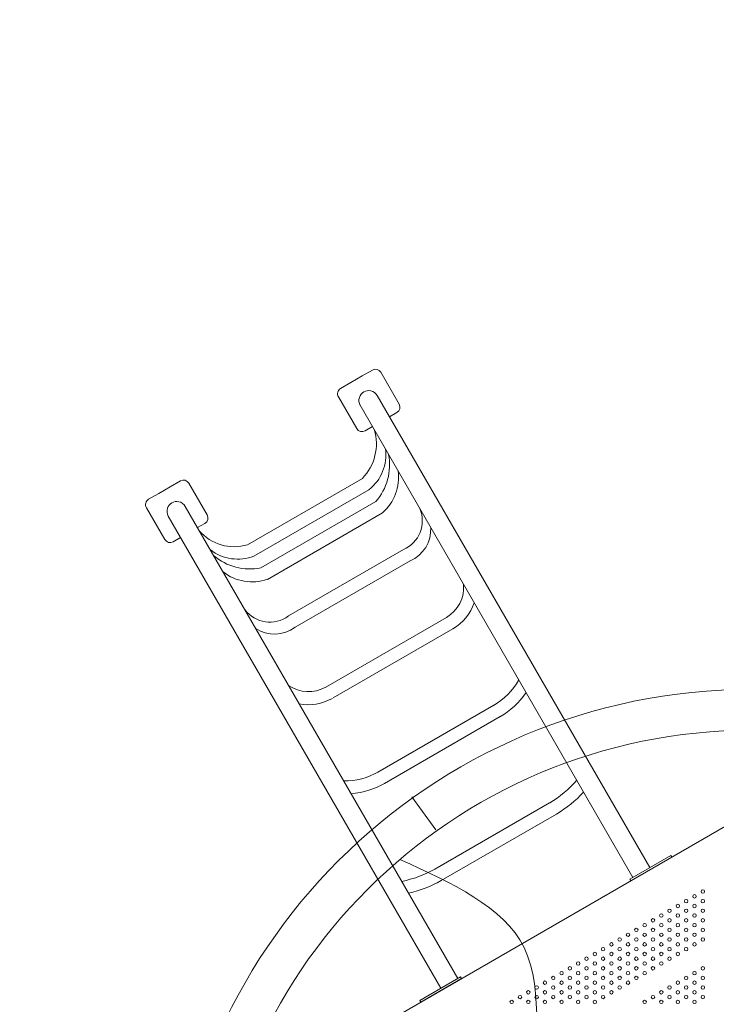
# Model space of a CAD drawing. Units: millimetres. Extents: x 76807 to 97967, y -8559 to 9850.
# Drawn here: x 87470 to 89176, y -477 to 1934 of the extents above; entities that cross this region are included whole.
import ezdxf

# ---------------------------------------------------------------- set-up
doc = ezdxf.new("R2010")
doc.units = ezdxf.units.MM
doc.header["$LTSCALE"] = 30
doc.layers.add('InterSystem-dimension', color=7, linetype='Continuous', lineweight=5)
doc.layers.add('InterSystem-drawing', color=7, linetype='Continuous', lineweight=9)
doc.styles.add('arial', font='arial.ttf')
doc.dimstyles.new('IS_1-50(mm)', dxfattribs={"dimtxt": 100, "dimasz": 100, "dimexe": 10, "dimexo": 50, "dimgap": 10, "dimtad": 1, "dimdec": 0, "dimrnd": 10, "dimzin": 0, "dimtxsty": 'arial', "dimcen": 100, "dimclrd": 256, "dimclre": 256, "dimclrt": 256, "dimadec": 1, "dimazin": 0, "dimtfac": 1, "dimtdec": 0, "dimtmove": 0, "dimatfit": 3, "dimfxl": 1, "dimtolj": 1, "dimtzin": 0, "dimlwd": -1, "dimlwe": -1, "dimarcsym": 0})

# ---------------------------------------------------------------- blocks, each defined once
blk = doc.blocks.new('*D9')
at = {"layer": 'Defpoints', "color": 0, "transparency": 16777216}
for p in [(93801.3, 5080), (93801.3, 1007.1), (78858.9, -1846.4)]:
    blk.add_point(p, dxfattribs=at)
at = {"layer": 'InterSystem-dimension', "transparency": 16777216}
for p, q in [((78858.9, -1796.4), (78858.9, 5090)), ((93801.3, 1057.1), (93801.3, 5090)), ((78958.9, 5080), (93701.3, 5080))]:
    blk.add_line(p, q, dxfattribs=at)
for points in [[(78958.9, 5096.7), (78958.9, 5063.3), (78858.9, 5080)], [(93701.3, 5096.7), (93701.3, 5063.3), (93801.3, 5080)]]:
    blk.add_solid(points, dxfattribs=at)
at = {"layer": 'InterSystem-dimension', "transparency": 16777216, "insert": (86330.1, 5141), "char_height": 100, "attachment_point": 5, "style": 'arial'}
blk.add_mtext('\\A1;14940', dxfattribs=at)
blk = doc.blocks.new('*D10')
at = {"layer": 'Defpoints', "color": 0, "transparency": 16777216}
for p in [(85717.1, 4750.1), (78456.5, -6502.1), (89719.4, -6502.1)]:
    blk.add_point(p, dxfattribs=at)
at = {"layer": 'InterSystem-dimension', "transparency": 16777216}
for p, q in [((85667.1, 4750.1), (78446.5, 4750.1)), ((78456.5, 4650.1), (78456.5, -6402.1)), ((89669.4, -6502.1), (78446.5, -6502.1))]:
    blk.add_line(p, q, dxfattribs=at)
for points in [[(78439.8, 4650.1), (78473.1, 4650.1), (78456.5, 4750.1)], [(78439.8, -6402.1), (78473.1, -6402.1), (78456.5, -6502.1)]]:
    blk.add_solid(points, dxfattribs=at)
at = {"layer": 'InterSystem-dimension', "transparency": 16777216, "insert": (78395.4, -1426.8), "char_height": 100, "attachment_point": 5, "rotation": 90, "style": 'arial'}
blk.add_mtext('\\A1;11250', dxfattribs=at)
blk = doc.blocks.new('*D11')
at = {"layer": 'Defpoints', "color": 0, "transparency": 16777216}
for p in [(91801.3, 1007.1), (80864.2, -2852.1), (91801.3, -6800.6)]:
    blk.add_point(p, dxfattribs=at)
at = {"layer": 'InterSystem-dimension', "transparency": 16777216}
for p, q in [((91801.3, 957.1), (91801.3, -6810.6)), ((80864.2, -2902.1), (80864.2, -6810.6)), ((80964.2, -6800.6), (91701.3, -6800.6))]:
    blk.add_line(p, q, dxfattribs=at)
for points in [[(80964.2, -6783.9), (80964.2, -6817.2), (80864.2, -6800.6)], [(91701.3, -6783.9), (91701.3, -6817.2), (91801.3, -6800.6)]]:
    blk.add_solid(points, dxfattribs=at)
at = {"layer": 'InterSystem-dimension', "transparency": 16777216, "insert": (86332.8, -6739.5), "char_height": 100, "attachment_point": 5, "style": 'arial'}
blk.add_mtext('\\A1;10940', dxfattribs=at)
blk = doc.blocks.new('*D12')
at = {"layer": 'Defpoints', "color": 0, "transparency": 16777216}
for p in [(85804.4, 2768.1), (90027, -4554.9), (94103.5, -4554.9)]:
    blk.add_point(p, dxfattribs=at)
at = {"layer": 'InterSystem-dimension', "transparency": 16777216}
for p, q in [((85854.4, 2768.1), (94113.5, 2768.1)), ((94103.5, 2668.1), (94103.5, -4454.9)), ((90077, -4554.9), (94113.5, -4554.9))]:
    blk.add_line(p, q, dxfattribs=at)
for points in [[(94086.9, 2668.1), (94120.2, 2668.1), (94103.5, 2768.1)], [(94086.9, -4454.9), (94120.2, -4454.9), (94103.5, -4554.9)]]:
    blk.add_solid(points, dxfattribs=at)
at = {"layer": 'InterSystem-dimension', "transparency": 16777216, "insert": (94042.4, -893.4), "char_height": 100, "attachment_point": 5, "rotation": 90, "style": 'arial'}
blk.add_mtext('\\A1;7320', dxfattribs=at)

msp = doc.modelspace()

# ---------------------------------------------------------------- linework, layer by layer
at = {"layer": 'InterSystem-drawing'}
for p, q in [((88308.8, 1061.3), (88281.1, 1045.3)), ((88333.9, 1075.8), (88308.8, 1061.3)), ((88399.4, 992.4), (88354.4, 1070.3)), ((88281.1, 1045.3), (88255.9, 1030.8)), ((88345.6, 1013.5), (89013.2, -142.8)), ((88250.4, 1010.3), (88295.4, 932.4)), ((88971.6, -166.8), (88304, 989.5)), ((88375.7, 961.4), (88393.9, 971.9)), ((88315.9, 926.9), (88334.1, 937.4)), ((87838.5, 789.8), (87863.6, 804.3)), ((87884.1, 798.8), (87929.1, 720.9)), ((88309.2, 810.5), (88027.8, 648)), ((87785.7, 759.3), (87810.8, 773.8)), ((87810.8, 773.8), (87838.5, 789.8)), ((88043.7, 620.2), (88325.4, 782.9)), ((88342.1, 753.6), (88060.6, 591.1)), ((87825.2, 660.9), (87780.2, 738.8)), ((88542.9, -414.3), (87875.5, 741.8)), ((88076.5, 563.3), (88358.2, 726)), ((87833.8, 718), (88501.4, -438.3)), ((87923.6, 700.4), (87905.4, 689.9)), ((87863.9, 665.9), (87845.7, 655.4)), ((88409.9, 636.2), (88128.4, 473.7)), ((88144.3, 445.9), (88426, 608.5)), ((88219.7, 299.5), (88515, 470)), ((88237.8, 273), (88531, 442.3)), ((88631.5, 255.3), (88347.5, 91.3)), ((88363.5, 63.6), (88646.8, 227.2)), ((88768, 15.8), (88486.6, -146.7)), ((88502.2, -174.6), (88784.5, -11.6)), ((89064.7, -113), (88964.7, -170.8)), ((88967.2, -175.1), (89067.2, -117.4)), ((89067.2, -117.4), (89064.7, -113)), ((88964.7, -170.8), (88967.2, -175.1)), ((88449.8, -468), (88549.9, -410.3)), ((88552.4, -414.6), (88452.3, -472.4)), ((88549.9, -410.3), (88552.4, -414.6)), ((88452.3, -472.4), (88449.8, -468))]:
    msp.add_line(p, q, dxfattribs=at)
at = {"layer": 'InterSystem-drawing', "lineweight": 15}
msp.add_line((88489.5, -50.4), (88430.7, 30.5), dxfattribs=at)
at = {"layer": 'InterSystem-drawing', "lineweight": 20}
msp.add_line((88305, -557.4), (89214.5, -32.3), dxfattribs=at)
at = {"layer": 'InterSystem-drawing', "lineweight": 15}
for radius in [1430.2, 1330.2]:
    msp.add_circle((89262.5, -1136.5), radius, dxfattribs=at)
at = {"layer": 'InterSystem-drawing', "lineweight": 0}
for centre in [(89122.8, -213.1), (89143.1, -201.3), (89082.1, -236.6), (89102.4, -224.8), (89122.8, -236.6), (89143.1, -224.8), (89041.4, -260.1), (89061.7, -248.3), (89082.1, -260.1), (89102.4, -248.3), (89122.8, -260.1), (89143.1, -248.3)]:
    msp.add_circle(centre, 4.25, dxfattribs=at)
at = {"layer": 'InterSystem-drawing', "linetype": 'ByBlock', "lineweight": 0}
for centre in [(89000.7, -283.6), (89021, -271.8), (89041.4, -283.6), (89061.7, -271.8), (89082.1, -283.6), (89102.4, -271.8), (89122.8, -283.6), (89143.1, -271.8), (88960, -307.1), (88980.3, -295.3), (89000.7, -307.1), (89021, -295.3), (89041.4, -307.1), (89061.7, -295.3), (89082.1, -307.1), (89102.4, -295.3), (89122.8, -307.1), (89143.1, -295.3), (88919.3, -330.6), (88939.6, -318.8), (88960, -330.6), (88980.3, -318.8), (89000.7, -330.6), (89021, -318.8), (89041.4, -330.6), (89061.7, -318.8), (89082.1, -330.6), (89102.4, -318.8), (89122.8, -330.6), (89143.1, -318.8), (88858.2, -365.8), (88878.6, -354.1), (88898.9, -342.3), (88898.9, -365.8), (88919.3, -354.1), (88939.6, -342.3), (88939.6, -365.8), (88960, -354.1), (88980.3, -342.3), (88980.3, -365.8), (89000.7, -354.1), (89021, -342.3), (89021, -365.8), (89041.4, -354.1), (89061.7, -342.3), (89061.7, -365.8), (89082.1, -354.1), (89102.4, -342.3), (88817.5, -389.3), (88837.9, -377.6), (88858.2, -389.3), (88878.6, -377.6), (88898.9, -389.3), (88919.3, -377.6), (88939.6, -389.3), (88960, -377.6), (88980.3, -389.3), (89000.7, -377.6), (89021, -389.3), (89041.4, -377.6), (89143.1, -389.3), (88776.8, -412.8), (88797.2, -401.1), (88817.5, -412.8), (88837.9, -401.1), (88858.2, -412.8), (88878.6, -401.1), (88898.9, -412.8), (88919.3, -401.1), (88939.6, -412.8), (88960, -401.1), (88980.3, -412.8), (89000.7, -401.1), (89102.4, -412.8), (89122.8, -401.1), (89143.1, -412.8), (88736.1, -436.3), (88756.4, -424.6), (88776.8, -436.3), (88797.2, -424.6), (88817.5, -436.3), (88837.9, -424.6), (88858.2, -436.3), (88878.6, -424.6), (88898.9, -436.3), (88919.3, -424.6), (88939.6, -436.3), (88960, -424.6), (89061.7, -436.3), (89082.1, -424.6), (89102.4, -436.3), (89122.8, -424.6), (89143.1, -436.3), (88695.4, -459.8), (88715.7, -448.1), (88736.1, -459.8), (88756.4, -448.1), (88776.8, -459.8), (88797.2, -448.1), (88817.5, -459.8), (88837.9, -448.1), (88858.2, -459.8), (88878.6, -448.1), (88898.9, -459.8), (88919.3, -448.1), (89021, -459.8), (89041.4, -448.1), (89061.7, -459.8), (89082.1, -448.1), (89102.4, -459.8), (89122.8, -448.1), (89143.1, -459.8), (88675, -471.6), (88715.7, -471.6), (88756.4, -471.6), (88797.2, -471.6), (88837.9, -471.6), (88878.6, -471.6), (89000.7, -471.6), (89041.4, -471.6), (89082.1, -471.6), (89122.8, -471.6)]:
    msp.add_circle(centre, 4.25, dxfattribs=at)
at = {"layer": 'InterSystem-drawing'}
for centre, radius, start, end in [((88341.4, 1062.8), 15, 30, 120), ((88263.4, 1017.8), 15, 120, 210), ((88324.8, 1001.5), 24, 78.1888, 161.8059), ((88324.8, 1001.5), 24, 30, 78.1888), ((88324.8, 1001.5), 24, 161.8059, 210.6752), ((88386.4, 984.9), 15, 300, 30), ((88308.4, 939.9), 15, 210, 300), ((88223, 894.9), 120.6, 315.623, 16.8925), ((88259.7, 867.4), 107, 307.8368, 8.2816), ((88238.8, 843.8), 137.1, 318.8908, 10.6597), ((88282.3, 813), 115.5, 311.0936, 7.9509), ((87871.1, 791.3), 15, 30, 120), ((87793.2, 746.3), 15, 120, 210), ((87854.6, 730), 24, 78.1941, 161.8112), ((87854.6, 730), 24, 29.3248, 78.1941), ((87854.6, 730), 24, 161.8112, 210), ((88379.1, 706.7), 77, 293.5881, 23.0226), ((87916.1, 713.4), 15, 300, 30), ((87995, 755.2), 112.1, 220.4799, 287.0047), ((88393.4, 685.3), 83.4, 293.0222, 3.6169), ((87838.2, 668.4), 15, 210, 300), ((88003.9, 723.7), 110.9, 232.8785, 291.024), ((88034.2, 725.7), 137.1, 229.3403, 281.1092), ((88039.1, 672.6), 115.5, 232.0491, 288.9064), ((88472.5, 543.7), 85, 300, 4.9424), ((88082.7, 535.6), 77, 216.9774, 306.4119), ((88472.5, 543.7), 117, 300, 341.1566), ((88094.1, 512.5), 83.4, 236.3831, 306.9778), ((88548.7, 397.2), 164.3, 299.7498, 330.8637), ((88177.2, 373.2), 85, 235.06, 300), ((88177.2, 373.2), 117, 258.8443, 300), ((88548.7, 397.2), 196.3, 299.7498, 325.4275), ((88266, 234), 164.3, 269.1363, 300.2502), ((88266, 234), 196.3, 274.5725, 300.2502), ((88625.8, 253.8), 277.2, 300.875, 318.7784), ((88625.8, 253.8), 309.2, 300.875, 316.7738), ((88351.7, 95.5), 277.2, 281.2216, 299.125), ((88351.7, 95.5), 309.2, 283.2262, 299.125)]:
    msp.add_arc(centre, radius, start, end, dxfattribs=at)
at = {"layer": 'InterSystem-drawing', "lineweight": 15}
msp.add_spline([(88401.3, -122.7), (88705.2, -338.2), (88752.1, -734.7), (88894.3, -967.8), (89124.1, -1100.5)], degree=3, dxfattribs=at)

# ---------------------------------------------------------------- dimensions: what is measured, and where the dimension line sits
at = {"layer": 'InterSystem-dimension'}
for base, p1, p2, picture, middle in [((93801.3, 5080), (78858.9, -1846.4), (93801.3, 1007.1), '*D9', (86330.1, 5141)), ((91801.3, -6800.6), (80864.2, -2852.1), (91801.3, 1007.1), '*D11', (86332.8, -6739.5))]:
    dim = msp.add_linear_dim(base=base, p1=p1, p2=p2, dimstyle='IS_1-50(mm)', dxfattribs=at)
    dim.commit()
    dim.dimension.update_dxf_attribs({"geometry": picture, "text_midpoint": middle})
dim = msp.add_linear_dim(base=(78456.5, -6502.1), p1=(85717.1, 4750.1), p2=(89719.4, -6502.1), angle=90, dimstyle='IS_1-50(mm)', dxfattribs=at)
dim.commit()
dim.dimension.update_dxf_attribs({"geometry": '*D10', "text_midpoint": (78456.5, -1426.8), "dimtype": 160})
dim = msp.add_linear_dim(base=(94103.5, -4554.9), p1=(85804.4, 2768.1), p2=(90027, -4554.9), angle=90, dimstyle='IS_1-50(mm)', dxfattribs=at)
dim.commit()
dim.dimension.update_dxf_attribs({"geometry": '*D12', "text_midpoint": (94042.4, -893.4)})

doc.saveas('drawing.dxf')
